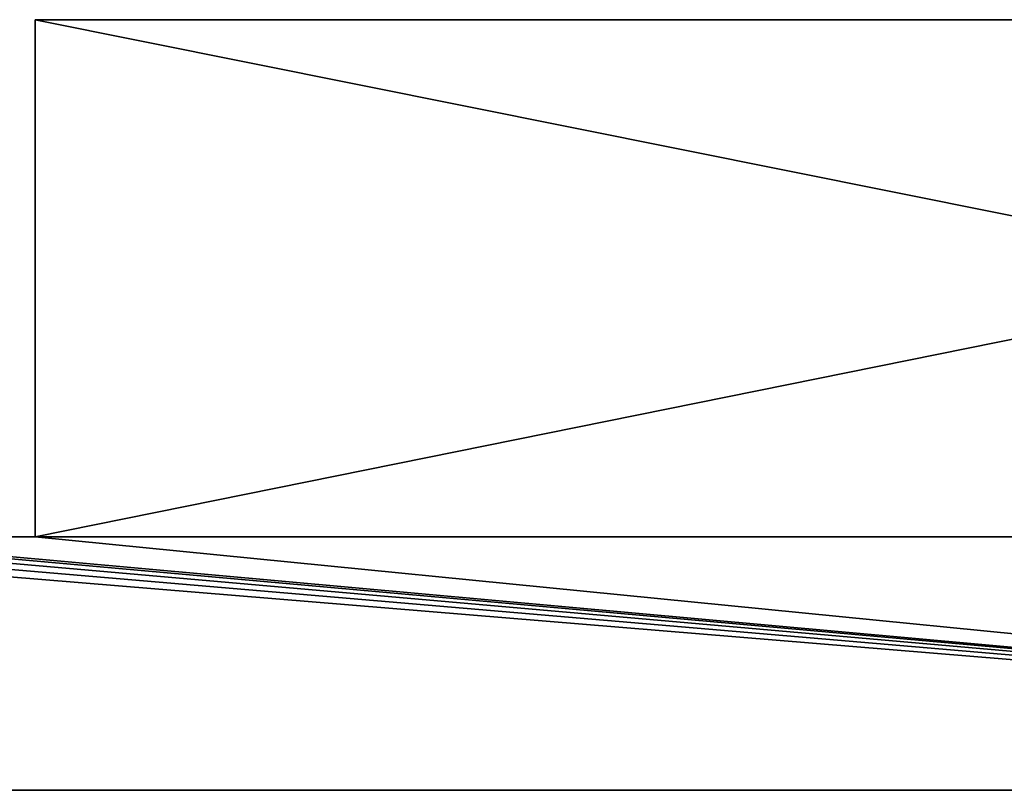
# Model space of a CAD drawing. Extents: x 5759 to 12434, y -13 to 25.
# Drawn here: x 10309 to 10357, y -13 to 25 of the extents above; entities that cross this region are included whole.
import ezdxf

# ---------------------------------------------------------------- set-up
doc = ezdxf.new("R2010")
doc.units = 0
doc.header["$LTSCALE"] = 25.4
doc.layers.get('0').update_dxf_attribs({"color": 144, "linetype": 'CONTINUOUS'})

# ---------------------------------------------------------------- blocks, each defined once
blk = doc.blocks.new('GROUP_15')
at = {"color": 254}
for p, q in [((13, 38, 2017), (139, 38, 2017)), ((13, 38, 2017), (13, 12.5, 2017)), ((13, 38), (13, 38, 2017)), ((13, 38), (13, 12.5)), ((13, 38, 2017), (13, 12.5, 2017)), ((13, 38, 2017), (139, 38, 2017)), ((13, 38), (139, 38)), ((13, 38), (13, 38, 2017)), ((13, 38), (13, 12.5)), ((13, 38), (139, 38)), ((140, 12.5, 2030), (1, 12.5, 2030)), ((1, 12.5), (13, 12.5)), ((1, 12.5), (13, 12.5)), ((140, 12.5, 2030), (1, 12.5, 2030)), ((13, 12.5, 2017), (140, 12.5, 2017)), ((13, 12.5), (13, 12.5, 2017)), ((13, 12.5, 2017), (140, 12.5, 2017)), ((13, 12.5), (13, 12.5, 2017)), ((139, 0, 2030), (0, 0, 2030)), ((0, 0), (139, 0)), ((139, 0, 2030), (0, 0, 2030)), ((0, 0), (139, 0))]:
    blk.add_line(p, q, dxfattribs=at)
mesh = blk.add_polyface(dxfattribs=at)
corners = [(139, 38), (13, 12.5), (13, 38), (0.076, 11.883), (0, 0), (0, 11.5), (139, 0), (0.293, 12.207), (0.617, 12.424), (1, 12.5), (139.383, 37.924), (139.383, 0.076), (139.707, 37.707), (139.707, 0.293), (139.924, 37.383), (139.924, 0.617), (140, 37), (140, 1), (140, 11)]
mesh.append_faces([[corners[k] for k in face] for face in [(0, 1, 2), (3, 4, 5), (17, 16, 18)]], dxfattribs={"vtx0": -1, "color": 254})
mesh.append_faces([[corners[k] for k in face] for face in [(4, 3, 6), (6, 10, 11), (11, 12, 13), (13, 14, 15), (15, 16, 17)]], dxfattribs={"vtx0": -1, "vtx1": -1, "color": 254})
mesh.append_faces([[corners[k] for k in face] for face in [(6, 1, 0)]], dxfattribs={"vtx0": -1, "vtx1": -1, "vtx2": -1, "color": 254})
mesh.append_faces([[corners[k] for k in face] for face in [(6, 3, 7), (6, 7, 8), (6, 8, 9), (6, 9, 1), (6, 0, 10), (11, 10, 12), (13, 12, 14), (15, 14, 16)]], dxfattribs={"vtx0": -1, "vtx2": -1, "color": 254})
mesh = blk.add_polyface(dxfattribs=at)
corners = [(140, 12.5, 2017), (13, 38, 2017), (13, 12.5, 2017), (139, 38, 2017), (139.383, 37.924, 2017), (139.707, 37.707, 2017), (139.924, 37.383, 2017), (140, 37, 2017)]
mesh.append_faces([[corners[k] for k in face] for face in [(0, 1, 2), (6, 0, 7)]], dxfattribs={"vtx0": -1, "color": 254})
mesh.append_faces([[corners[k] for k in face] for face in [(1, 0, 3), (3, 0, 4), (4, 0, 5), (5, 0, 6)]], dxfattribs={"vtx0": -1, "vtx1": -1, "color": 254})
mesh = blk.add_polyface(dxfattribs=at)
corners = [(13, 38, 2017), (13, 12.5), (13, 12.5, 2017), (13, 38)]
mesh.append_faces([[corners[k] for k in face] for face in [(0, 1, 2), (1, 0, 3)]], dxfattribs={"vtx0": -1, "color": 254})
mesh = blk.add_polyface(dxfattribs=at)
corners = [(13, 38, 2017), (139, 38), (13, 38), (139, 38, 2017)]
mesh.append_faces([[corners[k] for k in face] for face in [(0, 1, 2), (1, 0, 3)]], dxfattribs={"vtx0": -1, "color": 254})
mesh = blk.add_polyface(dxfattribs=at)
corners = [(139, 0, 2030), (0, 11.5, 2030), (0, 0, 2030), (0.076, 11.883, 2030), (0.293, 12.207, 2030), (0.617, 12.424, 2030), (1, 12.5, 2030), (140, 12.5, 2030), (139.383, 0.076, 2030), (139.707, 0.293, 2030), (139.924, 0.617, 2030), (140, 1, 2030)]
mesh.append_faces([[corners[k] for k in face] for face in [(0, 1, 2), (7, 10, 11)]], dxfattribs={"vtx0": -1, "color": 254})
mesh.append_faces([[corners[k] for k in face] for face in [(1, 0, 3), (3, 0, 4), (4, 0, 5), (5, 0, 6), (6, 0, 7)]], dxfattribs={"vtx0": -1, "vtx1": -1, "color": 254})
mesh.append_faces([[corners[k] for k in face] for face in [(7, 0, 8), (7, 8, 9), (7, 9, 10)]], dxfattribs={"vtx0": -1, "vtx2": -1, "color": 254})
mesh = blk.add_polyface(dxfattribs=at)
corners = [(1, 12.5, 2030), (13, 12.5), (1, 12.5), (13, 12.5, 2017), (140, 12.5, 2017), (140, 12.5, 2030)]
mesh.append_faces([[corners[k] for k in face] for face in [(0, 1, 2), (4, 0, 5)]], dxfattribs={"vtx0": -1, "color": 254})
mesh.append_faces([[corners[k] for k in face] for face in [(1, 0, 3), (3, 0, 4)]], dxfattribs={"vtx0": -1, "vtx1": -1, "color": 254})
mesh = blk.add_polyface(dxfattribs=at)
corners = [(139, 0), (0, 0, 2030), (0, 0), (139, 0, 2030)]
mesh.append_faces([[corners[k] for k in face] for face in [(0, 1, 2), (1, 0, 3)]], dxfattribs={"vtx0": -1, "color": 254})
blk = doc.blocks.new('GROUP_9')
at = {"color": 0}
blk.add_blockref('GROUP_15', (0.423, 0), dxfattribs=at)
blk = doc.blocks.new('GROUP_32')
at = {"color": 0}
blk.add_blockref('GROUP_9', (14.245, 0), dxfattribs=at)

msp = doc.modelspace()

# ---------------------------------------------------------------- block references
at = {"color": 0}
msp.add_blockref('GROUP_32', (10281.791, -13.218), dxfattribs=at)

doc.saveas('drawing.dxf')
